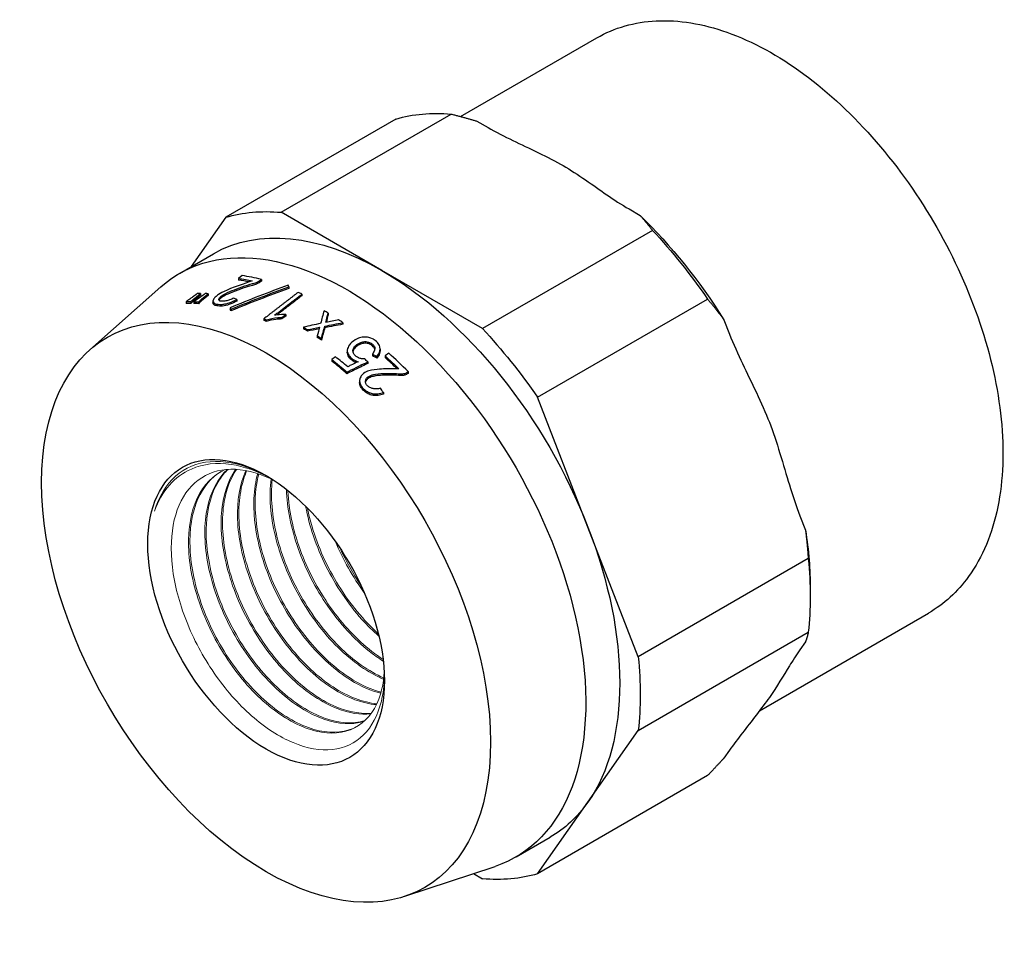
# Model space of a CAD drawing. Units: millimetres. Extents: x -205 to 1125, y 1489 to 1634.
# Drawn here: x 274 to 325, y 1549 to 1597 of the extents above; entities that cross this region are included whole.
import ezdxf

# ---------------------------------------------------------------- set-up
doc = ezdxf.new("R2010")
doc.units = ezdxf.units.MM
doc.layers.get('0').update_dxf_attribs({"color": 220})
doc.layers.add('Основная толстая', color=7, linetype='Continuous', lineweight=30)
doc.layers.add('Основная тонкая', color=7, linetype='Continuous', lineweight=15)

# ---------------------------------------------------------------- blocks, each defined once
blk = doc.blocks.new('A$C1AB70AB8')
at = {"layer": 'Основная толстая', "color": 0, "linetype": 'Continuous', "extrusion": (4.996e-16, 0.816497, 0.57735)}
for p, q in [((-3.508, 17.91), (3.568, 21.996)), ((-12.838, 12.935), (-3.999, 18.038)), ((-6.868, 17.782), (-15.706, 12.679)), ((-2.656, 17.671), (-2.075, 17.336)), ((-7.606, 9.914), (-12.838, 12.935)), ((5.248, 13.108), (5.829, 12.772)), ((-15.706, 12.679), (-17.508, 10.116)), ((6.465, 11.997), (-2.374, 6.894)), ((-18.124, 9.761), (-16.356, 10.781)), ((-2.374, 6.894), (-7.606, 9.914)), ((-14.86, 9.647), (-15.046, 9.501)), ((-15.046, 9.501), (-15.046, 9.413)), ((-13.899, 9.414), (-13.857, 9.446)), ((-13.857, 9.36), (-13.899, 9.328)), ((-13.857, 9.446), (-13.857, 9.36)), ((-22.781, 5.784), (-19.094, 9.06)), ((-17.345, 8.462), (-17.025, 8.723)), ((-17.025, 8.723), (-17.025, 8.632)), ((-16.948, 8.442), (-16.628, 8.703)), ((-16.628, 8.703), (-16.628, 8.613)), ((-12.436, 9.065), (-12.436, 8.981)), ((-17.77, 8.3), (-17.77, 8.207)), ((-17.533, 8.298), (-17.533, 8.206)), ((-17.374, 8.292), (-17.374, 8.201)), ((-17.025, 8.632), (-17.345, 8.37)), ((-17.136, 8.278), (-17.136, 8.188)), ((-16.628, 8.613), (-16.948, 8.352)), ((-16.376, 8.318), (-16.376, 8.23)), ((-15.141, 8.407), (-15.141, 8.321)), ((-11.754, 8.686), (-11.754, 8.603)), ((0.495, 3.325), (9.333, 8.428)), ((-15.479, 7.981), (-15.479, 7.895)), ((-15.442, 7.906), (-15.442, 7.82)), ((-10.392, 7.697), (-10.392, 7.614)), ((-13.731, 7.406), (-13.731, 7.323)), ((-13.612, 7.353), (-13.612, 7.269)), ((-12.791, 7.478), (-12.595, 7.63)), ((-12.595, 7.547), (-12.791, 7.396)), ((-12.791, 7.478), (-12.791, 7.396)), ((-12.595, 7.63), (-12.595, 7.547)), ((-9.628, 7.202), (-9.628, 7.119)), ((10.182, 7.358), (10.472, 6.609)), ((-11.676, 6.967), (-11.676, 6.884)), ((-11.468, 6.841), (-11.468, 6.758)), ((-10.564, 7.023), (-10.564, 6.94)), ((-10.953, 6.512), (-10.953, 6.429)), ((-10.743, 6.371), (-10.743, 6.288)), ((-9.399, 5.759), (-9.399, 5.675)), ((-7.689, 5.829), (-7.689, 5.744)), ((-10.011, 5.429), (-10.197, 5.285)), ((-10.197, 5.285), (-10.197, 5.201)), ((-8.334, 5.163), (-8.334, 5.078)), ((-8.092, 5.565), (-8.092, 5.48)), ((-7.862, 5.449), (-7.862, 5.363)), ((-7.239, 5.618), (-7.425, 5.473)), ((-7.425, 5.473), (-7.425, 5.387)), ((-9.412, 4.638), (-9.412, 4.553)), ((-6.277, 4.626), (-6.236, 4.658)), ((-6.236, 4.658), (-6.236, 4.57)), ((-8.755, 4.18), (-8.755, 4.093)), ((-6.236, 4.57), (-6.277, 4.537)), ((-7.519, 3.58), (-7.519, 3.492)), ((3.111, -3.417), (0.495, 3.325)), ((14.134, -2.828), (14.424, -3.577)), ((5.727, -10.16), (3.111, -3.417)), ((14.566, -5.056), (5.727, -10.16)), ((14.668, -6.62), (14.668, -7.028)), ((12.031, -12.955), (20.818, -7.882)), ((5.727, -13.984), (14.566, -8.881)), ((14.424, -9.381), (14.134, -9.794)), ((3.111, -17.706), (5.727, -13.984)), ((10.472, -15.003), (10.182, -15.416)), ((9.333, -16.324), (0.495, -21.428)), ((0.495, -21.428), (3.111, -17.706)), ((-0.624, -20.55), (1.144, -19.53)), ((-6.396, -22.596), (-1.716, -21.04)), ((-2.841, -21.414), (-2.374, -21.684))]:
    blk.add_line(p, q, dxfattribs=at)
at = {"layer": 'Основная толстая', "color": 0, "linetype": 'Continuous', "extrusion": (-1.55378e-16, 1.02589e-16, -1)}
for centre, major_axis, start_param, end_param in [((1.233, 0.729), (-9.5, 16.454), 0.138222, 0.385377), ((-9.374, -5.395), (-8.75, 15.155), -0.118126, 3.259718)]:
    blk.add_ellipse(centre, major_axis=major_axis, ratio=0.57735, start_param=start_param, end_param=end_param, dxfattribs=at)
at = {"layer": 'Основная толстая', "color": 0, "linetype": 'Continuous', "extrusion": (-1.47941e-16, -2.13149e-17, -1)}
blk.add_ellipse((-7.606, -4.374), major_axis=(-9.5, 16.454), ratio=0.57735, start_param=0.138222, end_param=0.385377, dxfattribs=at)
at = {"layer": 'Основная толстая', "color": 0, "linetype": 'Continuous', "extrusion": (-2.27489e-16, 6.09555e-17, -1)}
blk.add_ellipse((1.587, 0.933), major_axis=(9.25, -16.021), ratio=0.57735, start_param=-2.025897, end_param=-1.639294, dxfattribs=at)
at = {"layer": 'Основная толстая', "color": 0, "linetype": 'Continuous', "extrusion": (-8.69853e-17, 2.06174e-16, -1)}
for centre, major_axis, start_param, end_param in [((-7.606, -4.374), (-8.75, 15.155), 0, 0.785398), ((1.233, 0.729), (9.5, -16.454), -0.908975, -0.661821)]:
    blk.add_ellipse(centre, major_axis=major_axis, ratio=0.57735, start_param=start_param, end_param=end_param, dxfattribs=at)
at = {"layer": 'Основная толстая', "color": 0, "linetype": 'Continuous', "extrusion": (-1.59096e-16, 1.64541e-16, -1)}
blk.add_ellipse((1.233, 0.729), major_axis=(9.5, -16.454), ratio=0.57735, start_param=-1.956173, end_param=-1.709018, dxfattribs=at)
at = {"layer": 'Основная толстая', "color": 0, "linetype": 'Continuous', "extrusion": (-2.83e-16, 1.57104e-16, -1)}
blk.add_ellipse((-7.606, -4.374), major_axis=(8.75, -15.155), ratio=0.57735, start_param=-2.356194, end_param=-1.308997, dxfattribs=at)
at = {"layer": 'Основная толстая', "color": 0, "linetype": 'Continuous', "extrusion": (-8.32667e-17, 1.44222e-16, -1)}
blk.add_ellipse((-13.616, -7.844), major_axis=(8.25, -14.289), ratio=0.57735, start_param=-3.926991, end_param=2.356194, dxfattribs=at)
at = {"layer": 'Основная толстая', "color": 0, "linetype": 'Continuous', "extrusion": (4.0637e-17, 1.51659e-16, -1)}
for centre, major_axis, start_param, end_param in [((-10.745, -6.187), (8.639, -14.963), -2.715965, -2.654153), ((-11.851, -6.825), (8.509, -14.738), -2.281444, -2.263986)]:
    blk.add_ellipse(centre, major_axis=major_axis, ratio=0.57735, start_param=start_param, end_param=end_param, dxfattribs=at)
at = {"layer": 'Основная толстая', "color": 0, "linetype": 'Continuous'}
for centre, major_axis, ratio, start_param, end_param in [((-10.745, -6.187), (-8.588, 14.876), 0.57735, -0.47173, -0.423407), ((-10.559, -6.079), (-8.661, 15.001), 0.57735, -0.512733, -0.42658), ((-11.831, -6.813), (-8.511, 14.742), 0.57735, -0.339204, -0.325472), ((-11.831, -6.813), (-8.511, 14.742), 0.57735, -0.375434, -0.361932), ((6.008, -1.617), (40.671, 8.219), 0.371246, 1.966192, 2.05078), ((5.651, -1.778), (40.316, 8.147), 0.371246, 1.959734, 2.044772), ((-12.179, -5.552), (-3.015, 18.06), 0.191699, -0.660417, -0.65224), ((-10.559, -6.079), (-8.661, 15.001), 0.57735, -0.687699, -0.67136), ((-12.368, -7.124), (-8.397, 14.544), 0.57735, -0.335478, -0.313121), ((-12.368, -7.124), (-8.397, 14.544), 0.57735, -0.372259, -0.35029), ((-12.691, -6.932), (-6.635, 15.642), 0.476886, -0.479121, -0.462798), ((-14.768, -7.109), (-2.888, 17.301), 0.191699, -0.562751, -0.554122), ((-8.985, -1.456), (-5.053, -23.694), 0.155612, -1.939748, -1.909685), ((-10.755, -6.193), (-8.638, 14.961), 0.57735, -0.815172, -0.798031), ((-12.337, -7.106), (-8.401, 14.551), 0.57735, -0.677882, -0.667811), ((-4.382, -6.119), (31.434, 4.321), 0.446797, 1.683862, 1.705194), ((-8.978, -1.643), (-4.26, -23.162), 0.140435, -1.955962, -1.937712), ((-10.755, -6.193), (-8.638, 14.961), 0.57735, -0.877818, -0.859877), ((-4.055, -6.036), (32.02, 4.648), 0.438344, 1.718476, 1.747072), ((-11.851, -6.825), (-8.458, 14.65), 0.57735, -0.817427, -0.800029), ((-5.027, -6.376), (30.677, 4.034), 0.453202, 1.702224, 1.722429), ((-9.148, -1.642), (-4.662, -23.445), 0.148376, -1.917053, -1.896325), ((-8.547, -1.144), (-5.322, -23.833), 0.160375, -1.88085, -1.851898), ((-4.699, -6.293), (31.266, 4.366), 0.4444, 1.666815, 1.697135), ((-11.851, -6.825), (-8.458, 14.65), 0.57735, -0.878161, -0.860597), ((-12.306, -7.088), (-8.404, 14.557), 0.57735, -1.031344, -0.963823), ((-12.12, -6.98), (-8.477, 14.683), 0.57735, -1.01644, -0.962278), ((-11.258, -6.197), (-7.189, 15.704), 0.503483, -1.015049, -1.000621), ((-11.154, -7.091), (-13.242, 11.333), 0.702953, -1.24394, -1.228731), ((-10.745, -6.187), (-8.588, 14.876), 0.57735, -1.116078, -1.062291), ((-10.559, -6.079), (-8.661, 15.001), 0.57735, -1.146115, -1.059909), ((-11.443, -6.205), (-6.751, 15.916), 0.476886, -1.123603, -1.106835)]:
    blk.add_ellipse(centre, major_axis=major_axis, ratio=ratio, start_param=start_param, end_param=end_param, dxfattribs=at)
at = {"layer": 'Основная толстая', "color": 0, "linetype": 'Continuous', "extrusion": (-1.25599e-16, 2.01152e-16, -1)}
blk.add_ellipse((5.721, -1.766), major_axis=(40.542, 8.193), ratio=0.371246, start_param=-2.043387, end_param=-1.958875, dxfattribs=at)
at = {"layer": 'Основная толстая', "color": 0, "linetype": 'Continuous', "extrusion": (-1.44222e-16, -8.32667e-17, -1)}
blk.add_ellipse((-12.368, -7.124), major_axis=(-8.448, 14.632), ratio=0.57735, start_param=0.316184, end_param=0.338374, dxfattribs=at)
at = {"layer": 'Основная толстая', "color": 0, "linetype": 'Continuous', "extrusion": (-2.47807e-16, -1.48742e-17, -1)}
blk.add_ellipse((-12.368, -7.124), major_axis=(-8.448, 14.632), ratio=0.57735, start_param=0.353077, end_param=0.374888, dxfattribs=at)
at = {"layer": 'Основная толстая', "color": 0, "linetype": 'Continuous', "extrusion": (-4.69997e-16, 3.40969e-17, -1)}
blk.add_ellipse((-14.771, -7.102), major_axis=(2.906, -17.409), ratio=0.191699, start_param=-2.585811, end_param=-2.577238, dxfattribs=at)
at = {"layer": 'Основная толстая', "color": 0, "linetype": 'Continuous', "extrusion": (1.36488e-16, -2.5106e-17, -1)}
blk.add_ellipse((-8.971, -1.618), major_axis=(4.285, 23.298), ratio=0.140435, start_param=-1.207643, end_param=-1.185461, dxfattribs=at)
at = {"layer": 'Основная толстая', "color": 0, "linetype": 'Continuous', "extrusion": (-1.31341e-16, 1.16467e-16, -1)}
blk.add_ellipse((-12.337, -7.106), major_axis=(8.451, -14.638), ratio=0.57735, start_param=-2.473073, end_param=-2.463063, dxfattribs=at)
at = {"layer": 'Основная толстая', "color": 0, "linetype": 'Continuous', "extrusion": (-1.31377e-16, 3.77027e-17, -1)}
blk.add_ellipse((-4.652, -6.288), major_axis=(31.455, 4.393), ratio=0.4444, start_param=-1.697498, end_param=-1.667358, dxfattribs=at)
at = {"layer": 'Основная толстая', "color": 0, "linetype": 'Continuous', "extrusion": (-1.83133e-16, 1.50663e-16, -1)}
for centre, major_axis, start_param, end_param in [((-11.851, -6.825), (8.509, -14.738), -2.341651, -2.324357), ((-13.616, -7.844), (4.35, -7.534), -3.926991, 2.356194)]:
    blk.add_ellipse(centre, major_axis=major_axis, ratio=0.57735, start_param=start_param, end_param=end_param, dxfattribs=at)
at = {"layer": 'Основная толстая', "color": 0, "linetype": 'Continuous', "extrusion": (-1.72349e-16, 3.3327e-17, -1)}
blk.add_ellipse((-4.983, -6.371), major_axis=(30.863, 4.058), ratio=0.453202, start_param=-1.722615, end_param=-1.7018, dxfattribs=at)
at = {"layer": 'Основная толстая', "color": 0, "linetype": 'Continuous', "extrusion": (5.945e-16, -7.58639e-17, -1)}
blk.add_ellipse((-8.538, -1.116), major_axis=(5.353, 23.973), ratio=0.160375, start_param=-1.289171, end_param=-1.260391, dxfattribs=at)
at = {"layer": 'Основная толстая', "color": 0, "linetype": 'Continuous', "extrusion": (-3.47674e-16, -8.43346e-18, -1)}
blk.add_ellipse((-7.606, -4.374), major_axis=(9.5, -16.454), ratio=0.57735, start_param=-1.956173, end_param=-1.709018, dxfattribs=at)
at = {"layer": 'Основная толстая', "color": 0, "linetype": 'Continuous', "extrusion": (-1.07304e-16, 1.30344e-16, -1)}
blk.add_ellipse((-12.306, -7.088), major_axis=(8.455, -14.645), ratio=0.57735, start_param=-2.178851, end_param=-2.111753, dxfattribs=at)
at = {"layer": 'Основная толстая', "color": 0, "linetype": 'Continuous', "extrusion": (1.02196e-16, 2.04796e-16, -1)}
blk.add_ellipse((-11.15, -7.093), major_axis=(13.322, -11.4), ratio=0.702953, start_param=-1.914361, end_param=-1.899247, dxfattribs=at)
at = {"layer": 'Основная толстая', "color": 0, "linetype": 'Continuous', "extrusion": (-1.11556e-17, 1.85856e-16, -1)}
blk.add_ellipse((-10.745, -6.187), major_axis=(8.639, -14.963), ratio=0.57735, start_param=-2.080969, end_param=-2.019621, dxfattribs=at)
at = {"layer": 'Основная толстая', "color": 0, "linetype": 'Continuous', "extrusion": (-1.86852e-16, 2.12615e-16, -1)}
blk.add_ellipse((-7.606, -4.374), major_axis=(8.75, -15.155), ratio=0.57735, start_param=-1.308997, end_param=-0.261799, dxfattribs=at)
at = {"layer": 'Основная толстая', "color": 0, "linetype": 'Continuous', "extrusion": (-2.03452e-16, 7.48333e-17, -1)}
blk.add_ellipse((1.587, 0.933), major_axis=(9.25, -16.021), ratio=0.57735, start_param=-0.9787, end_param=-0.785398, dxfattribs=at)
at = {"layer": 'Основная толстая', "color": 0, "linetype": 'Continuous', "extrusion": (-7.95482e-17, 8.22703e-17, -1)}
blk.add_ellipse((-7.606, -4.374), major_axis=(9.5, -16.454), ratio=0.57735, start_param=-0.908975, end_param=-0.661821, dxfattribs=at)
at = {"layer": 'Основная толстая', "color": 0, "linetype": 'Continuous', "extrusion": (-5.17926e-17, 3.41963e-17, -1)}
blk.add_ellipse((-7.606, -4.374), major_axis=(8.75, -15.155), ratio=0.57735, start_param=-0.261799, end_param=0, dxfattribs=at)
at = {"layer": 'Основная толстая', "color": 0, "linetype": 'Continuous', "extrusion": (3.69184e-17, 2.13611e-16, -1)}
blk.add_ellipse((-7.606, -4.374), major_axis=(9.5, -16.454), ratio=0.57735, start_param=0.138222, end_param=0.385377, dxfattribs=at)
at = {"layer": 'Основная толстая', "color": 0, "linetype": 'Continuous'}
for points, knots in [([(3.568, 21.996), (4.491, 22.529), (5.547, 22.825), (7.839, 22.94), (9.083, 22.731), (11.673, 21.817), (13.022, 21.078), (15.649, 19.15), (16.924, 17.957), (19.266, 15.25), (20.332, 13.738), (22.157, 10.546), (22.916, 8.866), (24.053, 5.495), (24.431, 3.805), (24.755, 0.57), (24.701, -0.973), (24.136, -3.746), (23.629, -4.98), (22.329, -6.771), (21.626, -7.416), (20.818, -7.882)], [3.926991, 3.926991, 3.926991, 3.926991, 4.214706, 4.214706, 4.520534, 4.520534, 4.847212, 4.847212, 5.176976, 5.176976, 5.505142, 5.505142, 5.832588, 5.832588, 6.160815, 6.160815, 6.490617, 6.490617, 6.816765, 6.816765, 7.068583, 7.068583, 7.068583, 7.068583]), ([(-2.075, 17.336), (-1.694, 17.116), (-1.209, 16.87), (0.035, 16.267), (1.059, 15.803), (1.826, 15.36), (2.593, 14.917), (3.398, 14.326), (4.441, 13.608), (4.867, 13.327), (5.248, 13.108)], [-0.4870227, -0.4870227, -0.4870227, -0.4870227, -0.3255358, -0.3255358, 0, 0, 0, 0.3255358, 0.3255358, 0.4870227, 0.4870227, 0.4870227, 0.4870227]), ([(-14.332, 9.37), (-14.725, 9.243), (-15.416, 9.007), (-15.979, 8.737), (-16.073, 8.673), (-16.193, 8.585), (-16.248, 8.538), (-16.335, 8.442), (-16.357, 8.398), (-16.379, 8.332), (-16.38, 8.304), (-16.355, 8.249), (-16.331, 8.222), (-16.242, 8.174), (-16.16, 8.162), (-16.102, 8.156)], [-0.1190818, -0.1190818, -0.1190818, -0.1190818, -0.0930813, -0.0930813, -0.0799033, -0.0799033, -0.0666953, -0.0666953, -0.0523066, -0.0523066, -0.0394763, -0.0394763, -0.0236003, -0.0236003, 0, 0, 0, 0]), ([(-15.298, 8.477), (-15.366, 8.442), (-15.438, 8.41), (-15.568, 8.363), (-15.63, 8.345), (-15.743, 8.324), (-15.78, 8.319), (-15.884, 8.311), (-15.929, 8.315), (-15.986, 8.322), (-16.013, 8.331), (-16.058, 8.36), (-16.065, 8.381), (-16.072, 8.415), (-16.068, 8.437), (-16.044, 8.488), (-16.022, 8.514), (-15.973, 8.561), (-15.932, 8.596), (-15.714, 8.73), (-15.54, 8.806), (-15.101, 8.982), (-14.619, 9.153), (-14.288, 9.239), (-14.191, 9.264), (-14.016, 9.34), (-13.954, 9.375), (-13.899, 9.414)], [-1.322813, -1.322813, -1.322813, -1.322813, -1.24579, -1.24579, -1.18684, -1.18684, -1.157727, -1.157727, -1.101223, -1.101223, -1.030181, -1.030181, -0.936912, -0.936912, -0.79962, -0.79962, -0.654232, -0.654232, -0.54676, -0.54676, -0.365583, -0.365583, -0.057702, -0.057702, -0.022348, -0.022348, 0, 0, 0, 0]), ([(-13.899, 9.328), (-13.949, 9.292), (-14.005, 9.26), (-14.133, 9.202), (-14.203, 9.177), (-14.342, 9.137), (-14.412, 9.122), (-14.844, 8.984), (-15.315, 8.819), (-15.752, 8.62), (-15.838, 8.569), (-15.945, 8.497), (-15.983, 8.466), (-16.034, 8.412), (-16.049, 8.39), (-16.058, 8.369)], [0, 0, 0, 0, 0.0203351, 0.0203351, 0.0426385, 0.0426385, 0.0640524, 0.0640524, 0.0904939, 0.0904939, 0.1047422, 0.1047422, 0.1147711, 0.1147711, 0.1217459, 0.1217459, 0.1217459, 0.1217459]), ([(-17.463, 8.513), (-17.538, 8.457), (-17.615, 8.403), (-17.721, 8.332), (-17.745, 8.316), (-17.77, 8.3)], [-0.03972436, -0.03972436, -0.03972436, -0.03972436, -0.00923782, -0.00923782, 0, 0, 0, 0]), ([(-17.533, 8.298), (-17.485, 8.34), (-17.437, 8.382), (-17.374, 8.436), (-17.36, 8.449), (-17.345, 8.462)], [-0.02965197, -0.02965197, -0.02965197, -0.02965197, -0.00688433, -0.00688433, 0, 0, 0, 0]), ([(-17.345, 8.37), (-17.374, 8.344), (-17.404, 8.319), (-17.466, 8.264), (-17.499, 8.235), (-17.533, 8.206)], [0, 0, 0, 0, 0.01381106, 0.01381106, 0.02965152, 0.02965152, 0.02965152, 0.02965152]), ([(-17.065, 8.502), (-17.14, 8.448), (-17.218, 8.394), (-17.323, 8.325), (-17.348, 8.308), (-17.374, 8.292)], [-0.03966773, -0.03966773, -0.03966773, -0.03966773, -0.00937661, -0.00937661, 0, 0, 0, 0]), ([(-17.136, 8.278), (-17.088, 8.32), (-17.04, 8.362), (-16.978, 8.416), (-16.963, 8.429), (-16.948, 8.442)], [-0.02965612, -0.02965612, -0.02965612, -0.02965612, -0.00700299, -0.00700299, 0, 0, 0, 0]), ([(-16.948, 8.352), (-16.977, 8.326), (-17.006, 8.301), (-17.069, 8.246), (-17.102, 8.217), (-17.136, 8.188)], [0, 0, 0, 0, 0.01384112, 0.01384112, 0.02965572, 0.02965572, 0.02965572, 0.02965572]), ([(-16.102, 8.069), (-16.184, 8.077), (-16.25, 8.092), (-16.329, 8.132), (-16.353, 8.159), (-16.371, 8.196), (-16.377, 8.209), (-16.376, 8.23)], [0, 0, 0, 0, 0.03344444, 0.03344444, 0.06287717, 0.06287717, 0.06976915, 0.06976915, 0.06976915, 0.06976915]), ([(-16.102, 8.156), (-16.053, 8.15), (-15.998, 8.147), (-15.881, 8.152), (-15.82, 8.16), (-15.664, 8.191), (-15.562, 8.22), (-15.335, 8.311), (-15.235, 8.359), (-15.141, 8.407)], [-0.129801, -0.129801, -0.129801, -0.129801, -0.1011958, -0.1011958, -0.0731646, -0.0731646, -0.0325258, -0.0325258, 0, 0, 0, 0]), ([(-15.141, 8.321), (-15.252, 8.264), (-15.373, 8.207), (-15.568, 8.134), (-15.676, 8.099), (-15.855, 8.069), (-15.908, 8.064), (-16.01, 8.061), (-16.058, 8.063), (-16.102, 8.069)], [0, 0, 0, 0, 0.03835326, 0.03835326, 0.06250496, 0.06250496, 0.07345453, 0.07345453, 0.08464458, 0.08464458, 0.08464458, 0.08464458]), ([(-13.612, 7.353), (-13.413, 7.408), (-13.211, 7.446), (-12.936, 7.472), (-12.863, 7.476), (-12.791, 7.478)], [-0.08423254, -0.08423254, -0.08423254, -0.08423254, -0.02214666, -0.02214666, 0, 0, 0, 0]), ([(-12.791, 7.396), (-12.898, 7.392), (-13.006, 7.384), (-13.281, 7.349), (-13.448, 7.316), (-13.612, 7.269)], [0, 0, 0, 0, 0.03288951, 0.03288951, 0.08411836, 0.08411836, 0.08411836, 0.08411836]), ([(-12.595, 7.63), (-12.741, 7.631), (-12.892, 7.624), (-13.087, 7.601), (-13.134, 7.595), (-13.18, 7.587)], [-0.0596665, -0.0596665, -0.0596665, -0.0596665, -0.01416565, -0.01416565, 0, 0, 0, 0]), ([(-7.862, 5.449), (-7.798, 5.524), (-7.742, 5.608), (-7.68, 5.79), (-7.688, 5.857), (-7.709, 5.972), (-7.736, 6.047), (-7.842, 6.205), (-7.925, 6.27), (-8.031, 6.339), (-8.122, 6.395), (-8.368, 6.454), (-8.448, 6.458), (-8.588, 6.456), (-8.673, 6.44), (-8.817, 6.392), (-8.939, 6.349), (-9.197, 6.162), (-9.271, 6.076), (-9.348, 5.942), (-9.368, 5.898), (-9.401, 5.803), (-9.403, 5.751), (-9.376, 5.607), (-9.323, 5.522), (-9.254, 5.429), (-9.203, 5.368), (-9.044, 5.251), (-8.939, 5.205), (-8.831, 5.169)], [-0.5779982, -0.5779982, -0.5779982, -0.5779982, -0.5469959, -0.5469959, -0.5137081, -0.5137081, -0.4452396, -0.4452396, -0.357896, -0.357896, -0.3096583, -0.3096583, -0.2761449, -0.2761449, -0.2185113, -0.2185113, -0.173336, -0.173336, -0.1358636, -0.1358636, -0.1187247, -0.1187247, -0.0992365, -0.0992365, -0.0648414, -0.0648414, -0.0347186, -0.0347186, 0, 0, 0, 0]), ([(-8.483, 5.327), (-8.539, 5.321), (-8.596, 5.321), (-8.707, 5.338), (-8.758, 5.354), (-8.842, 5.393), (-8.876, 5.413), (-8.952, 5.461), (-8.999, 5.5), (-9.074, 5.596), (-9.089, 5.641), (-9.109, 5.733), (-9.1, 5.786), (-9.073, 5.878), (-9.04, 5.93), (-8.941, 6.037), (-8.859, 6.099), (-8.721, 6.167), (-8.659, 6.193), (-8.52, 6.22), (-8.453, 6.222), (-8.308, 6.206), (-8.261, 6.188), (-8.182, 6.156), (-8.132, 6.121), (-8.049, 6.046), (-8.021, 6.011), (-7.992, 5.974), (-7.977, 5.942), (-7.961, 5.864), (-7.965, 5.819), (-7.998, 5.702), (-8.043, 5.629), (-8.092, 5.565)], [-0.07621506, -0.07621506, -0.07621506, -0.07621506, -0.07592125, -0.07592125, -0.07563814, -0.07563814, -0.07542778, -0.07542778, -0.07489937, -0.07489937, -0.07432468, -0.07432468, -0.07323243, -0.07323243, -0.0714257, -0.0714257, -0.0691863, -0.0691863, -0.06804803, -0.06804803, -0.06701214, -0.06701214, -0.0658392, -0.0658392, -0.06239734, -0.06239734, -0.05923411, -0.05923411, -0.04607608, -0.04607608, -0.02902535, -0.02902535, 0, 0, 0, 0]), ([(10.472, 6.609), (10.663, 6.118), (10.92, 5.548), (11.592, 4.132), (12.159, 3.017), (12.542, 2.028), (12.926, 1.04), (13.273, -0.202), (13.745, -1.733), (13.943, -2.338), (14.134, -2.828)], [-0.4870227, -0.4870227, -0.4870227, -0.4870227, -0.3255358, -0.3255358, 0, 0, 0, 0.3255358, 0.3255358, 0.4870227, 0.4870227, 0.4870227, 0.4870227]), ([(-8.939, 5.124), (-9.008, 5.153), (-9.073, 5.188), (-9.2, 5.281), (-9.25, 5.339), (-9.325, 5.439), (-9.375, 5.524), (-9.397, 5.633), (-9.399, 5.654), (-9.399, 5.675)], [0.0117697, 0.0117697, 0.0117697, 0.0117697, 0.0347901, 0.0347901, 0.0636559, 0.0636559, 0.1032114, 0.1032114, 0.1127746, 0.1127746, 0.1127746, 0.1127746]), ([(-7.969, 5.816), (-7.974, 5.847), (-7.987, 5.878), (-8.027, 5.936), (-8.061, 5.971), (-8.126, 6.031), (-8.175, 6.067), (-8.272, 6.109), (-8.312, 6.12), (-8.401, 6.133), (-8.444, 6.136), (-8.53, 6.133), (-8.572, 6.127), (-8.676, 6.101), (-8.752, 6.072), (-8.878, 5.996), (-8.966, 5.937), (-9.066, 5.806), (-9.089, 5.754), (-9.099, 5.694), (-9.099, 5.692), (-9.1, 5.69)], [0.045214, 0.045214, 0.045214, 0.045214, 0.0574951, 0.0574951, 0.070445, 0.070445, 0.0942862, 0.0942862, 0.1109695, 0.1109695, 0.1259621, 0.1259621, 0.141071, 0.141071, 0.1644061, 0.1644061, 0.1791289, 0.1791289, 0.1881265, 0.1881265, 0.1884448, 0.1884448, 0.1884448, 0.1884448]), ([(-7.689, 5.744), (-7.689, 5.694), (-7.699, 5.645), (-7.748, 5.514), (-7.801, 5.435), (-7.862, 5.363)], [0.24676833, 0.24676833, 0.24676833, 0.24676833, 0.27939605, 0.27939605, 0.33652569, 0.33652569, 0.33652569, 0.33652569]), ([(-9.412, 4.638), (-9.165, 4.761), (-8.689, 4.997), (-8.408, 5.13), (-8.354, 5.156), (-8.334, 5.163)], [-0.0385972, -0.0385972, -0.0385972, -0.0385972, -0.00654785, -0.00654785, 0, 0, 0, 0]), ([(-8.831, 5.169), (-8.958, 5.119), (-9.098, 5.052), (-9.27, 4.965), (-9.323, 4.937), (-9.375, 4.91)], [-0.06252269, -0.06252269, -0.06252269, -0.06252269, -0.01919768, -0.01919768, 0, 0, 0, 0]), ([(-8.334, 5.078), (-8.353, 5.07), (-8.406, 5.046), (-8.551, 4.977), (-8.691, 4.908), (-8.986, 4.764), (-9.212, 4.652), (-9.412, 4.553)], [0, 0, 0, 0, 0.00641593, 0.00641593, 0.02015789, 0.02015789, 0.04830862, 0.04830862, 0.04830862, 0.04830862]), ([(-6.71, 4.8), (-7.116, 4.808), (-7.461, 4.803), (-7.883, 4.776), (-8.095, 4.755), (-8.35, 4.677), (-8.456, 4.637), (-8.616, 4.508), (-8.664, 4.456), (-8.716, 4.362), (-8.729, 4.328), (-8.754, 4.241), (-8.76, 4.184), (-8.744, 4.081), (-8.724, 4.001), (-8.657, 3.889), (-8.605, 3.813), (-8.481, 3.712)], [-2.34861, -2.34861, -2.34861, -2.34861, -1.392207, -1.392207, -0.772715, -0.772715, -0.522823, -0.522823, -0.386271, -0.386271, -0.307254, -0.307254, -0.160081, -0.160081, -0.05045, -0.05045, 0, 0, 0, 0]), ([(-7.677, 3.796), (-7.734, 3.778), (-7.794, 3.765), (-7.912, 3.755), (-7.968, 3.757), (-8.059, 3.775), (-8.141, 3.793), (-8.272, 3.863), (-8.317, 3.894), (-8.384, 3.961), (-8.409, 3.996), (-8.448, 4.089), (-8.449, 4.14), (-8.444, 4.213), (-8.432, 4.253), (-8.391, 4.321), (-8.361, 4.358), (-8.228, 4.449), (-8.122, 4.484), (-7.759, 4.569), (-7.252, 4.574), (-6.9, 4.566), (-6.779, 4.554), (-6.588, 4.537), (-6.517, 4.539), (-6.385, 4.568), (-6.328, 4.592), (-6.277, 4.626)], [-0.3077339, -0.3077339, -0.3077339, -0.3077339, -0.2768246, -0.2768246, -0.2492934, -0.2492934, -0.2315513, -0.2315513, -0.2220759, -0.2220759, -0.2133077, -0.2133077, -0.2009385, -0.2009385, -0.1840448, -0.1840448, -0.1696837, -0.1696837, -0.1484664, -0.1484664, -0.0783932, -0.0783932, -0.0420352, -0.0420352, -0.0204798, -0.0204798, 0, 0, 0, 0]), ([(-6.277, 4.537), (-6.306, 4.518), (-6.338, 4.501), (-6.394, 4.48), (-6.416, 4.473), (-6.462, 4.462), (-6.485, 4.459), (-6.541, 4.452), (-6.575, 4.451), (-6.655, 4.454), (-6.686, 4.459), (-7.014, 4.495), (-7.424, 4.484), (-7.736, 4.461), (-7.814, 4.454), (-7.943, 4.436), (-8.002, 4.426), (-8.101, 4.401), (-8.188, 4.376), (-8.319, 4.304), (-8.361, 4.27), (-8.417, 4.196), (-8.434, 4.16), (-8.443, 4.116), (-8.444, 4.111), (-8.445, 4.106)], [0, 0, 0, 0, 0.011713, 0.011713, 0.0192036, 0.0192036, 0.0264326, 0.0264326, 0.0366767, 0.0366767, 0.0506118, 0.0506118, 0.135996, 0.135996, 0.162832, 0.162832, 0.183107, 0.183107, 0.2003317, 0.2003317, 0.2122385, 0.2122385, 0.2219034, 0.2219034, 0.2231239, 0.2231239, 0.2231239, 0.2231239]), ([(-8.481, 3.625), (-8.607, 3.727), (-8.659, 3.805), (-8.715, 3.901), (-8.739, 3.967), (-8.753, 4.052), (-8.755, 4.073), (-8.755, 4.093)], [0, 0, 0, 0, 0.051327, 0.051327, 0.139536, 0.139536, 0.167439, 0.167439, 0.167439, 0.167439]), ([(-8.481, 3.712), (-8.428, 3.666), (-8.369, 3.626), (-8.24, 3.561), (-8.173, 3.538), (-8.037, 3.509), (-7.942, 3.497), (-7.707, 3.526), (-7.61, 3.551), (-7.519, 3.58)], [-0.1655571, -0.1655571, -0.1655571, -0.1655571, -0.1183559, -0.1183559, -0.0727176, -0.0727176, -0.0304832, -0.0304832, 0, 0, 0, 0]), ([(-7.519, 3.492), (-7.608, 3.463), (-7.703, 3.438), (-7.936, 3.408), (-8.03, 3.421), (-8.164, 3.446), (-8.239, 3.472), (-8.373, 3.541), (-8.429, 3.58), (-8.481, 3.625)], [0, 0, 0, 0, 0.0297834, 0.0297834, 0.0725807, 0.0725807, 0.1346642, 0.1346642, 0.1896938, 0.1896938, 0.1896938, 0.1896938]), ([(14.134, -9.794), (13.943, -10.065), (13.745, -10.372), (13.273, -11.128), (12.926, -11.715), (12.542, -12.26), (12.159, -12.806), (11.592, -13.52), (10.92, -14.391), (10.663, -14.732), (10.472, -15.003)], [-0.4870227, -0.4870227, -0.4870227, -0.4870227, -0.3255358, -0.3255358, 0, 0, 0, 0.3255358, 0.3255358, 0.4870227, 0.4870227, 0.4870227, 0.4870227])]:
    blk.add_open_spline(points, degree=3, knots=knots, dxfattribs=at)
for points, weights in [([(-3.999, 18.038), (-3.303, 17.862), (-2.656, 17.671)], [1, 1.00069694427, 1]), ([(5.829, 12.772), (6.159, 12.399), (6.465, 11.997)], [1, 1.00069694427, 1]), ([(-17.173, 8.726), (-17.318, 8.619), (-17.463, 8.513)], [1, 1.00000170645, 1]), ([(-16.777, 8.713), (-16.921, 8.608), (-17.065, 8.502)], [1, 1.00000170232, 1]), ([(-11.953, 8.777), (-12.853, 8.083), (-13.731, 7.406)], [1, 1.00007599171, 1]), ([(-13.18, 7.587), (-12.474, 8.131), (-11.754, 8.686)], [1, 1.00004850702, 1]), ([(-11.754, 8.603), (-12.407, 8.1), (-13.048, 7.606)], [1, 1.00004449134, 1.00000833426]), ([(9.333, 8.428), (9.779, 7.895), (10.182, 7.358)], [1, 1.00069694427, 1]), ([(14.424, -3.577), (14.51, -4.298), (14.566, -5.056)], [1, 1.00069694427, 1]), ([(14.566, -8.881), (14.51, -9.125), (14.424, -9.381)], [1, 1.00069694427, 1]), ([(10.182, -15.416), (9.779, -15.855), (9.333, -16.324)], [1, 1.00069694427, 1])]:
    blk.add_rational_spline(points, weights, degree=2, dxfattribs=at)
at = {"layer": 'Основная тонкая', "color": 0, "linetype": 'Continuous'}
for points, knots in [([(-19.419, -2.595), (-19.192, -1.835), (-18.819, -1.217), (-17.823, -0.336), (-17.21, -0.079), (-15.825, 0.039), (-15.065, -0.099), (-14.028, -0.531), (-13.775, -0.655), (-13.522, -0.796)], [0, 0, 0, 0, 0.33505, 0.33505, 0.668205, 0.668205, 0.999464, 0.999464, 1.10558, 1.10558, 1.10558, 1.10558]), ([(-13.405, -0.867), (-14.09, -0.498), (-14.771, -0.261), (-16.183, -0.05), (-16.887, -0.13), (-17.934, -0.59), (-18.317, -0.873), (-18.967, -1.614), (-19.229, -2.069), (-19.419, -2.595)], [1.259871, 1.259871, 1.259871, 1.259871, 1.537717, 1.537717, 1.862257, 1.862257, 2.093048, 2.093048, 2.326647, 2.326647, 2.326647, 2.326647]), ([(-7.467, -11.2), (-7.478, -11.648), (-7.531, -12.071), (-7.799, -13.187), (-8.115, -13.784), (-8.988, -14.643), (-9.537, -14.899), (-10.792, -15.035), (-11.487, -14.915), (-12.93, -14.314), (-13.664, -13.84), (-15.073, -12.598), (-15.735, -11.844), (-16.898, -10.153), (-17.388, -9.233), (-18.131, -7.348), (-18.377, -6.4), (-18.591, -4.602), (-18.558, -3.767), (-18.214, -2.321), (-17.908, -1.721), (-17.061, -0.835), (-16.53, -0.555), (-15.309, -0.353), (-14.632, -0.43), (-13.694, -0.762), (-13.462, -0.861), (-13.23, -0.978)], [2.456453, 2.456453, 2.456453, 2.456453, 2.627316, 2.627316, 2.947197, 2.947197, 3.26518, 3.26518, 3.581265, 3.581265, 3.895453, 3.895453, 4.207743, 4.207743, 4.518135, 4.518135, 4.826628, 4.826628, 5.133222, 5.133222, 5.437918, 5.437918, 5.740714, 5.740714, 6.04161, 6.04161, 6.139349, 6.139349, 6.139349, 6.139349]), ([(-15.748, -0.43), (-16.367, -0.709), (-16.863, -1.218), (-17.19, -1.906), (-17.517, -2.597), (-17.674, -3.467), (-17.645, -4.433), (-17.617, -5.397), (-17.403, -6.453), (-17.029, -7.499), (-16.655, -8.543), (-16.121, -9.575), (-15.482, -10.492), (-14.844, -11.408), (-14.101, -12.209), (-13.33, -12.816), (-12.557, -13.424), (-11.758, -13.837), (-11.012, -14.014), (-10.269, -14.191), (-9.581, -14.133), (-9.019, -13.847), (-8.456, -13.56), (-8.021, -13.045), (-7.758, -12.355), (-7.603, -11.948), (-7.508, -11.481), (-7.475, -10.971)], [-10.270165, -10.270165, -10.270165, -10.270165, -9.817596, -9.817596, -9.817596, -9.363598, -9.363598, -9.363598, -8.910119, -8.910119, -8.910119, -8.457084, -8.457084, -8.457084, -8.004421, -8.004421, -8.004421, -7.550644, -7.550644, -7.550644, -7.097771, -7.097771, -7.097771, -6.644401, -6.644401, -6.644401, -6.377226, -6.377226, -6.377226, -6.377226]), ([(-15.622, -0.419), (-16.129, -0.885), (-16.488, -1.566), (-16.667, -2.394), (-16.846, -3.221), (-16.843, -4.193), (-16.662, -5.216), (-16.481, -6.238), (-16.122, -7.309), (-15.623, -8.323), (-15.123, -9.34), (-14.482, -10.298), (-13.768, -11.104), (-13.054, -11.908), (-12.268, -12.559), (-11.488, -12.993), (-10.709, -13.428), (-9.937, -13.645), (-9.253, -13.624), (-8.993, -13.616), (-8.745, -13.574), (-8.513, -13.499)], [-16.360063, -16.360063, -16.360063, -16.360063, -15.906684, -15.906684, -15.906684, -15.453734, -15.453734, -15.453734, -15.001139, -15.001139, -15.001139, -14.547577, -14.547577, -14.547577, -14.094856, -14.094856, -14.094856, -13.641849, -13.641849, -13.641849, -13.469414, -13.469414, -13.469414, -13.469414]), ([(-8.483, -13.47), (-9.096, -13.658), (-9.823, -13.612), (-10.587, -13.335), (-11.35, -13.059), (-12.151, -12.552), (-12.907, -11.865), (-13.662, -11.178), (-14.371, -10.312), (-14.962, -9.352), (-15.554, -8.389), (-16.027, -7.333), (-16.331, -6.287), (-16.634, -5.244), (-16.769, -4.212), (-16.719, -3.293), (-16.67, -2.375), (-16.436, -1.57), (-16.039, -0.96), (-15.907, -0.757), (-15.758, -0.576), (-15.593, -0.417)], [19.762456, 19.762456, 19.762456, 19.762456, 20.215812, 20.215812, 20.215812, 20.668743, 20.668743, 20.668743, 21.121322, 21.121322, 21.121322, 21.574836, 21.574836, 21.574836, 22.027524, 22.027524, 22.027524, 22.480453, 22.480453, 22.480453, 22.630806, 22.630806, 22.630806, 22.630806]), ([(-15.197, -0.415), (-15.611, -1.006), (-15.863, -1.793), (-15.932, -2.7), (-16.001, -3.607), (-15.885, -4.632), (-15.599, -5.674), (-15.313, -6.719), (-14.855, -7.781), (-14.274, -8.754), (-13.695, -9.725), (-12.994, -10.606), (-12.242, -11.311), (-11.49, -12.017), (-10.689, -12.545), (-9.92, -12.844), (-9.301, -13.085), (-8.703, -13.178), (-8.168, -13.117)], [-22.504449, -22.504449, -22.504449, -22.504449, -22.051323, -22.051323, -22.051323, -21.598584, -21.598584, -21.598584, -21.14457, -21.14457, -21.14457, -20.691525, -20.691525, -20.691525, -20.23772, -20.23772, -20.23772, -19.871977, -19.871977, -19.871977, -19.871977]), ([(-8.142, -13.081), (-8.809, -13.146), (-9.57, -12.974), (-10.348, -12.58), (-11.125, -12.187), (-11.917, -11.572), (-12.644, -10.797), (-13.372, -10.02), (-14.034, -9.082), (-14.56, -8.077), (-15.085, -7.073), (-15.475, -6.003), (-15.688, -4.972), (-15.902, -3.939), (-15.938, -2.946), (-15.792, -2.093), (-15.681, -1.443), (-15.465, -0.874), (-15.156, -0.418)], [26.165248, 26.165248, 26.165248, 26.165248, 26.618354, 26.618354, 26.618354, 27.071076, 27.071076, 27.071076, 27.525039, 27.525039, 27.525039, 27.978047, 27.978047, 27.978047, 28.431755, 28.431755, 28.431755, 28.776682, 28.776682, 28.776682, 28.776682]), ([(-14.664, -0.479), (-14.984, -1.176), (-15.133, -2.05), (-15.098, -3.016), (-15.063, -3.981), (-14.844, -5.037), (-14.465, -6.08), (-14.086, -7.125), (-13.547, -8.155), (-12.904, -9.069), (-12.262, -9.981), (-11.517, -10.777), (-10.745, -11.377), (-9.973, -11.978), (-9.176, -12.383), (-8.434, -12.552), (-8.245, -12.596), (-8.06, -12.624), (-7.879, -12.637)], [-28.657799, -28.657799, -28.657799, -28.657799, -28.204898, -28.204898, -28.204898, -27.752343, -27.752343, -27.752343, -27.298905, -27.298905, -27.298905, -26.846269, -26.846269, -26.846269, -26.393457, -26.393457, -26.393457, -26.278252, -26.278252, -26.278252, -26.278252]), ([(-7.858, -12.592), (-8.57, -12.53), (-9.357, -12.23), (-10.136, -11.721), (-10.915, -11.213), (-11.686, -10.497), (-12.371, -9.643), (-13.058, -8.787), (-13.657, -7.794), (-14.107, -6.761), (-14.556, -5.73), (-14.855, -4.661), (-14.974, -3.66), (-15.092, -2.657), (-15.029, -1.724), (-14.789, -0.951), (-14.739, -0.789), (-14.681, -0.635), (-14.616, -0.489)], [32.571937, 32.571937, 32.571937, 32.571937, 33.02482, 33.02482, 33.02482, 33.477146, 33.477146, 33.477146, 33.930541, 33.930541, 33.930541, 34.383146, 34.383146, 34.383146, 34.835892, 34.835892, 34.835892, 34.93019, 34.93019, 34.93019, 34.93019]), ([(-8.877, -13.768), (-9.429, -14.074), (-10.11, -14.152), (-10.85, -13.994), (-11.59, -13.836), (-12.387, -13.443), (-13.161, -12.852), (-13.934, -12.261), (-14.682, -11.473), (-15.33, -10.567), (-15.979, -9.657), (-16.526, -8.629), (-16.913, -7.583), (-17.299, -6.54), (-17.527, -5.48), (-17.57, -4.51), (-17.613, -3.538), (-17.472, -2.655), (-17.158, -1.951), (-16.88, -1.326), (-16.468, -0.841), (-15.952, -0.533)], [13.361549, 13.361549, 13.361549, 13.361549, 13.815176, 13.815176, 13.815176, 14.268336, 14.268336, 14.268336, 14.721104, 14.721104, 14.721104, 15.175209, 15.175209, 15.175209, 15.628321, 15.628321, 15.628321, 16.082299, 16.082299, 16.082299, 16.484261, 16.484261, 16.484261, 16.484261]), ([(-14.051, -0.637), (-14.271, -1.429), (-14.313, -2.376), (-14.173, -3.385), (-14.034, -4.397), (-13.713, -5.47), (-13.245, -6.499), (-12.778, -7.526), (-12.166, -8.507), (-11.47, -9.345), (-10.773, -10.185), (-9.994, -10.881), (-9.213, -11.365), (-8.686, -11.691), (-8.158, -11.921), (-7.655, -12.046)], [-34.809683, -34.809683, -34.809683, -34.809683, -34.35699, -34.35699, -34.35699, -33.903122, -33.903122, -33.903122, -33.450183, -33.450183, -33.450183, -32.996649, -32.996649, -32.996649, -32.690815, -32.690815, -32.690815, -32.690815]), ([(-7.64, -11.991), (-8.387, -11.795), (-9.186, -11.366), (-9.955, -10.744), (-10.725, -10.121), (-11.464, -9.305), (-12.096, -8.377), (-12.726, -7.451), (-13.249, -6.415), (-13.61, -5.37), (-13.971, -4.324), (-14.169, -3.271), (-14.183, -2.315), (-14.192, -1.717), (-14.129, -1.156), (-13.996, -0.656)], [38.985172, 38.985172, 38.985172, 38.985172, 39.437848, 39.437848, 39.437848, 39.891664, 39.891664, 39.891664, 40.344565, 40.344565, 40.344565, 40.798003, 40.798003, 40.798003, 41.081665, 41.081665, 41.081665, 41.081665]), ([(-13.355, -0.917), (-13.468, -1.809), (-13.391, -2.834), (-13.135, -3.889), (-12.883, -4.928), (-12.458, -5.995), (-11.903, -6.983), (-11.336, -7.993), (-10.635, -8.921), (-9.875, -9.67), (-9.115, -10.419), (-8.297, -10.989), (-7.508, -11.321)], [-40.953956, -40.953956, -40.953956, -40.953956, -40.493845, -40.493845, -40.493845, -40.040596, -40.040596, -40.040596, -39.577054, -39.577054, -39.577054, -39.113511, -39.113511, -39.113511, -39.113511]), ([(-7.5, -11.253), (-8.274, -10.916), (-9.074, -10.351), (-9.819, -9.615), (-10.561, -8.88), (-11.247, -7.976), (-11.805, -6.99), (-12.365, -6.002), (-12.796, -4.934), (-13.054, -3.892), (-13.311, -2.85), (-13.394, -1.834), (-13.293, -0.947)], [45.408957, 45.408957, 45.408957, 45.408957, 45.863198, 45.863198, 45.863198, 46.31641, 46.31641, 46.31641, 46.770714, 46.770714, 46.770714, 47.225019, 47.225019, 47.225019, 47.225019]), ([(-12.555, -1.46), (-12.53, -2.422), (-12.321, -3.478), (-11.951, -4.524), (-11.581, -5.567), (-11.051, -6.6), (-10.414, -7.519), (-9.778, -8.438), (-9.036, -9.243), (-8.266, -9.855), (-8.02, -10.05), (-7.772, -10.226), (-7.524, -10.38)], [-47.06789, -47.06789, -47.06789, -47.06789, -46.61439, -46.61439, -46.61439, -46.161711, -46.161711, -46.161711, -45.708803, -45.708803, -45.708803, -45.564522, -45.564522, -45.564522, -45.564522]), ([(-7.534, -10.288), (-8.315, -9.788), (-9.091, -9.079), (-9.781, -8.229), (-10.47, -7.38), (-11.073, -6.393), (-11.529, -5.363), (-11.985, -4.334), (-12.293, -3.264), (-12.42, -2.259), (-12.451, -2.007), (-12.472, -1.76), (-12.481, -1.518)], [51.863493, 51.863493, 51.863493, 51.863493, 52.316927, 52.316927, 52.316927, 52.76956, 52.76956, 52.76956, 53.222366, 53.222366, 53.222366, 53.335578, 53.335578, 53.335578, 53.335578]), ([(-11.56, -2.336), (-11.373, -3.361), (-11.007, -4.432), (-10.502, -5.444), (-9.997, -6.457), (-9.353, -7.41), (-8.637, -8.209), (-8.351, -8.527), (-8.054, -8.821), (-7.751, -9.087)], [-53.144045, -53.144045, -53.144045, -53.144045, -52.691311, -52.691311, -52.691311, -52.238276, -52.238276, -52.238276, -52.057815, -52.057815, -52.057815, -52.057815]), ([(-7.783, -8.955), (-8.54, -8.273), (-9.252, -7.411), (-9.846, -6.452), (-10.441, -5.494), (-10.917, -4.44), (-11.226, -3.396), (-11.321, -3.073), (-11.4, -2.751), (-11.463, -2.433)], [58.361445, 58.361445, 58.361445, 58.361445, 58.814117, 58.814117, 58.814117, 59.267011, 59.267011, 59.267011, 59.407009, 59.407009, 59.407009, 59.407009])]:
    blk.add_open_spline(points, degree=3, knots=knots, dxfattribs=at)
for points in [[(-10.014, -4.166), (-9.623, -5.104), (-9.108, -6.016), (-8.511, -6.827)], [(-8.688, -6.437), (-9.1, -5.836), (-9.466, -5.187), (-9.771, -4.519)]]:
    blk.add_open_spline(points, degree=3, dxfattribs=at)

msp = doc.modelspace()

# ---------------------------------------------------------------- block references
at = {"color": 0}
msp.add_blockref('A$C1AB70AB8', (300.491, 1574.496, -28.485), dxfattribs=at)

doc.saveas('drawing.dxf')
